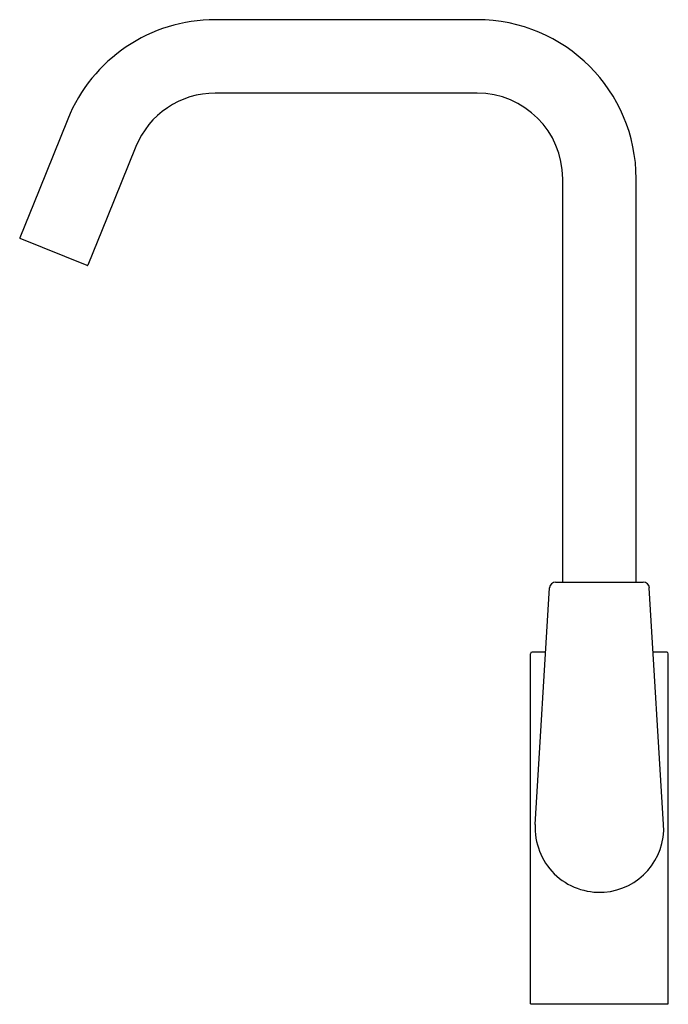
# Model space of a CAD drawing. Extents: x 4397.6 to 4405.9, y 249.8 to 262.4.
import ezdxf

# ---------------------------------------------------------------- set-up
doc = ezdxf.new("R2010")
doc.units = 0
doc.header["$LTSCALE"] = 0.64311
doc.layers.get('0').update_dxf_attribs({"color": 255, "linetype": 'CONTINUOUS'})
doc.layers.get('DEFPOINTS').update_dxf_attribs({"linetype": 'CONTINUOUS'})
doc.styles.get("Standard").update_dxf_attribs({"font": 'txt', "width": 0.8})

msp = doc.modelspace()

# ---------------------------------------------------------------- linework, layer by layer
for p, q in [((4403.476, 262.426), (4400.108, 262.426)), ((4403.476, 261.481), (4400.108, 261.481)), ((4398.21, 261.146), (4397.841, 260.233)), ((4399.086, 260.792), (4398.717, 259.879)), ((4404.578, 255.187), (4404.578, 260.379)), ((4405.523, 255.187), (4405.523, 260.379)), ((4397.841, 260.233), (4397.593, 259.62)), ((4398.717, 259.879), (4398.469, 259.266)), ((4398.459, 259.262), (4397.597, 259.61)), ((4404.487, 255.187), (4405.614, 255.187)), ((4404.225, 252.068), (4404.409, 255.113)), ((4405.876, 252.068), (4405.692, 255.113)), ((4404.165, 249.757), (4404.165, 254.265)), ((4404.359, 254.284), (4404.184, 254.284)), ((4405.917, 254.284), (4405.742, 254.284)), ((4405.936, 249.757), (4405.936, 254.265)), ((4404.165, 249.757), (4405.936, 249.757))]:
    msp.add_line(p, q)
for centre, radius, start, end in [((4400.108, 260.379), 2.047, 90, 158), ((4403.476, 260.379), 2.047, 0, 90), ((4400.108, 260.379), 1.102, 90, 158), ((4403.476, 260.379), 1.102, 0, 90), ((4397.6, 259.617), 0.00787, 158, 248), ((4398.462, 259.269), 0.00787, 248, 338), ((4404.487, 255.108), 0.0787, 89.9854, 176.5667), ((4405.614, 255.108), 0.0787, 3.4331, 90.0148), ((4404.184, 254.265), 0.0197, 90, 180), ((4405.917, 254.265), 0.0197, 0, 90), ((4405.051, 252.021), 0.827, 176.6963, 274.1001), ((4405.051, 252.021), 0.827, 274.0944, 3.3049)]:
    msp.add_arc(centre, radius, start, end)

# ---------------------------------------------------------------- texts
at = {"layer": 'DEFPOINTS'}
for tag, p, s in [('MODELNUMBER', (4405.051, 249.756), 'K-21369T-4'), ('TRADENAME', (4405.051, 249.754), 'TAUT'), ('PRODUCT', (4405.051, 249.752), 'KITCHEN SINK FAUCET')]:
    msp.add_attdef(tag, p, s, height=0.001, dxfattribs=at)

doc.saveas('drawing.dxf')
